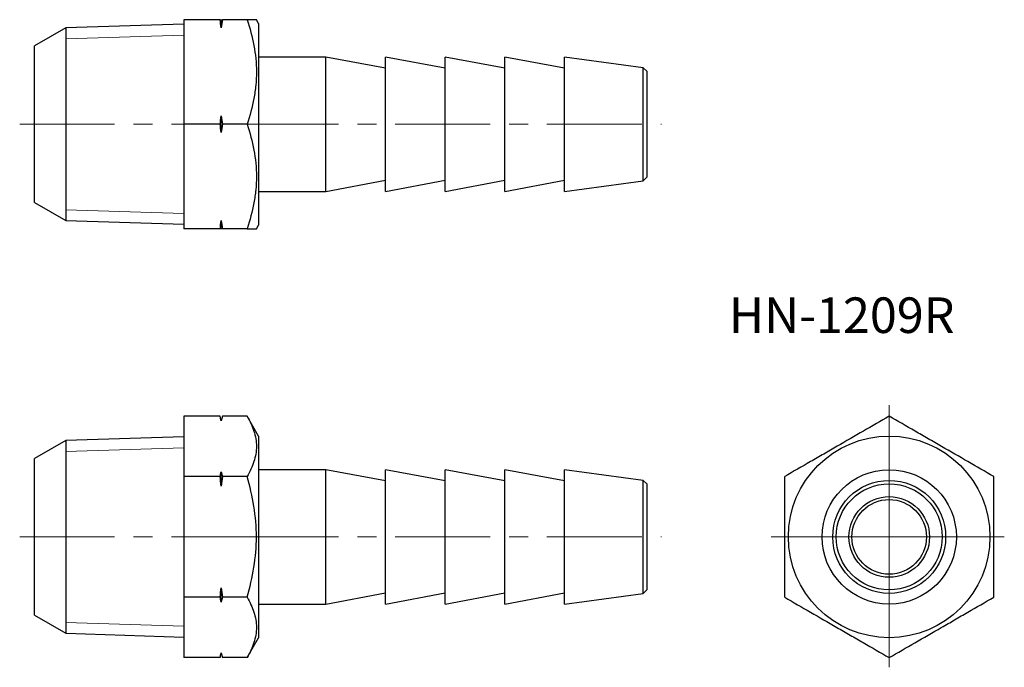
# Model space of a CAD drawing. Units: millimetres. Extents: x 57.1 to 123, y 36 to 79.4.
import ezdxf

# ---------------------------------------------------------------- set-up
doc = ezdxf.new("R2010")
doc.units = ezdxf.units.MM
doc.header["$LTSCALE"] = 0.5
doc.linetypes.add('CENTERX2', pattern=[20.32, 12.7, -2.54, 2.54, -2.54])
doc.styles.add('SLDTEXTSTYLE0', font='TXT', dxfattribs={"width": 0.7, "bigfont": 'bigfont'})

# ---------------------------------------------------------------- blocks, each defined once
blk = doc.blocks.new('SW_CENTERMARKSYMBOL_0')
at = {"color": 0, "linetype": 'Continuous', "lineweight": 18}
for p, q in [((0, 2.5), (0, 8.817)), ((0, 0), (0, 2.5)), ((-2.5, 0), (-7.914, 0)), ((0, 0), (-2.5, 0)), ((0, 0), (0, -2.5)), ((0, 0), (2.5, 0)), ((2.5, 0), (7.711, 0)), ((0, -2.5), (0, -8.732))]:
    blk.add_line(p, q, dxfattribs=at)

msp = doc.modelspace()

# ---------------------------------------------------------------- linework, layer by layer
at = {"color": 7, "linetype": 'Continuous', "lineweight": 25}
for p, q in [((68.061, 79.403), (68.061, 72.403)), ((70.48, 79.403), (68.061, 79.403)), ((70.561, 78.85), (70.561, 79.403)), ((72.291, 79.403), (70.641, 79.403)), ((73.061, 79.153), (72.917, 79.403)), ((73.061, 79.153), (73.061, 65.653)), ((60.15, 78.859), (58.061, 77.653)), ((68.061, 79.107), (60.15, 78.859)), ((60.15, 78.859), (60.15, 65.947)), ((58.061, 67.153), (58.061, 77.653)), ((77.561, 76.903), (73.061, 76.903)), ((81.561, 76.153), (77.561, 76.903)), ((77.561, 67.903), (77.561, 76.903)), ((85.561, 76.153), (81.561, 76.903)), ((81.561, 67.903), (81.561, 76.903)), ((89.561, 76.153), (85.561, 76.903)), ((85.561, 67.903), (85.561, 76.903)), ((93.561, 76.153), (89.561, 76.903)), ((89.561, 67.903), (89.561, 76.903)), ((98.829, 76.185), (93.561, 76.903)), ((93.561, 67.903), (93.561, 76.903)), ((99.061, 75.953), (98.829, 76.185)), ((98.829, 68.622), (98.829, 76.185)), ((99.061, 75.953), (99.061, 68.853)), ((70.561, 71.85), (70.561, 72.957)), ((70.48, 72.403), (68.061, 72.403)), ((68.061, 72.403), (68.061, 65.403)), ((72.291, 72.403), (70.641, 72.403)), ((77.561, 67.903), (81.561, 68.653)), ((81.561, 67.903), (85.561, 68.653)), ((85.561, 67.903), (89.561, 68.653)), ((89.561, 67.903), (93.561, 68.653)), ((93.561, 67.903), (98.829, 68.622)), ((98.829, 68.622), (99.061, 68.853)), ((73.061, 67.903), (77.561, 67.903)), ((58.061, 67.153), (60.15, 65.947)), ((70.561, 65.403), (70.561, 65.957)), ((60.15, 65.947), (68.061, 65.7)), ((70.48, 65.403), (68.061, 65.403)), ((72.291, 65.403), (70.641, 65.403)), ((72.917, 65.403), (73.061, 65.653)), ((68.061, 52.85), (68.061, 48.809)), ((70.48, 52.85), (68.061, 52.85)), ((70.561, 52.55), (70.48, 52.85)), ((70.641, 52.85), (70.561, 52.55)), ((72.291, 52.85), (70.641, 52.85)), ((73.061, 51.518), (72.291, 52.85)), ((70.561, 52.531), (70.561, 52.55)), ((68.061, 51.471), (60.15, 51.224)), ((73.061, 51.518), (73.061, 38.018)), ((60.15, 51.224), (58.061, 50.018)), ((60.15, 51.224), (60.15, 38.312)), ((58.061, 44.768), (58.061, 50.018)), ((68.061, 48.809), (68.061, 40.726)), ((70.48, 48.809), (68.061, 48.809)), ((70.561, 48.17), (70.561, 49.129)), ((72.291, 48.809), (70.641, 48.809)), ((77.561, 49.268), (73.061, 49.268)), ((81.561, 48.518), (77.561, 49.268)), ((77.561, 44.768), (77.561, 49.268)), ((85.561, 48.518), (81.561, 49.268)), ((81.561, 44.768), (81.561, 49.268)), ((89.561, 48.518), (85.561, 49.268)), ((85.561, 44.768), (85.561, 49.268)), ((93.561, 48.518), (89.561, 49.268)), ((89.561, 44.768), (89.561, 49.268)), ((98.829, 48.549), (93.561, 49.268)), ((93.561, 44.768), (93.561, 49.268)), ((99.061, 48.318), (98.829, 48.549)), ((98.829, 40.986), (98.829, 48.549)), ((99.061, 48.318), (99.061, 44.768)), ((58.061, 39.518), (58.061, 44.768)), ((77.561, 40.268), (77.561, 44.768)), ((81.561, 40.268), (81.561, 44.768)), ((85.561, 40.268), (85.561, 44.768)), ((89.561, 40.268), (89.561, 44.768)), ((93.561, 40.268), (93.561, 44.768)), ((99.061, 44.768), (99.061, 41.218)), ((70.561, 40.406), (70.561, 41.366)), ((77.561, 40.268), (81.561, 41.018)), ((81.561, 40.268), (85.561, 41.018)), ((85.561, 40.268), (89.561, 41.018)), ((89.561, 40.268), (93.561, 41.018)), ((93.561, 40.268), (98.829, 40.986)), ((98.829, 40.986), (99.061, 41.218)), ((70.48, 40.726), (68.061, 40.726)), ((68.061, 40.726), (68.061, 36.685)), ((72.291, 40.726), (70.641, 40.726)), ((73.061, 40.268), (77.561, 40.268)), ((58.061, 39.518), (60.15, 38.312)), ((60.15, 38.312), (68.061, 38.064)), ((72.291, 36.685), (73.061, 38.018)), ((70.48, 36.685), (70.561, 36.985)), ((70.561, 36.985), (70.561, 37.004)), ((70.561, 36.985), (70.641, 36.685)), ((70.48, 36.685), (68.061, 36.685)), ((72.291, 36.685), (70.641, 36.685))]:
    msp.add_line(p, q, dxfattribs=at)
at = {"color": 7, "linetype": 'Continuous', "lineweight": 18}
for p, q in [((68.061, 65.7), (68.061, 79.107)), ((60.15, 78.126), (68.061, 78.373)), ((60.15, 66.681), (68.061, 66.434)), ((68.061, 38.064), (68.061, 51.471)), ((60.15, 50.49), (68.061, 50.737)), ((60.15, 39.045), (68.061, 38.798))]:
    msp.add_line(p, q, dxfattribs=at)
at = {"color": 7, "linetype": 'CENTERX2', "lineweight": 18}
for p, q in [((57.061, 72.403), (69.061, 72.403)), ((72.061, 72.403), (100.061, 72.403)), ((57.061, 44.768), (69.061, 44.768)), ((72.386, 44.768), (68.351, 44.768)), ((72.061, 44.768), (100.061, 44.768))]:
    msp.add_line(p, q, dxfattribs=at)
at = {"color": 7, "linetype": 'Continuous', "lineweight": 25}
for radius in [6.75, 4.5, 3.782, 3.55, 2.7, 2.5]:
    msp.add_circle((115.304, 44.768), radius, dxfattribs=at)
for points in [[(70.561, 78.85), (70.536, 79.034), (70.509, 79.219), (70.48, 79.403)], [(70.48, 79.403), (70.509, 79.403), (70.536, 79.403), (70.561, 79.403)], [(70.641, 79.403), (70.613, 79.219), (70.586, 79.034), (70.561, 78.85)], [(70.561, 79.403), (70.586, 79.403), (70.613, 79.403), (70.641, 79.403)], [(70.48, 72.403), (70.509, 72.588), (70.536, 72.772), (70.561, 72.957)], [(70.561, 72.957), (70.586, 72.772), (70.613, 72.588), (70.641, 72.403)], [(70.561, 71.85), (70.536, 72.034), (70.509, 72.219), (70.48, 72.403)], [(70.641, 72.403), (70.613, 72.219), (70.586, 72.034), (70.561, 71.85)], [(70.48, 65.403), (70.509, 65.588), (70.536, 65.772), (70.561, 65.957)], [(70.561, 65.957), (70.586, 65.772), (70.613, 65.588), (70.641, 65.403)], [(70.561, 65.403), (70.536, 65.403), (70.509, 65.403), (70.48, 65.403)], [(70.641, 65.403), (70.613, 65.403), (70.586, 65.403), (70.561, 65.403)], [(70.561, 52.531), (70.536, 52.637), (70.509, 52.744), (70.48, 52.85)], [(70.641, 52.85), (70.613, 52.744), (70.586, 52.637), (70.561, 52.531)], [(70.48, 48.809), (70.509, 48.916), (70.536, 49.022), (70.561, 49.129)], [(70.561, 48.17), (70.536, 48.383), (70.509, 48.596), (70.48, 48.809)], [(70.561, 49.129), (70.586, 49.022), (70.613, 48.915), (70.641, 48.809)], [(70.641, 48.809), (70.613, 48.596), (70.586, 48.383), (70.561, 48.17)], [(70.48, 40.726), (70.509, 40.939), (70.536, 41.152), (70.561, 41.366)], [(70.561, 41.366), (70.586, 41.152), (70.613, 40.939), (70.641, 40.726)], [(70.561, 40.406), (70.536, 40.513), (70.509, 40.62), (70.48, 40.726)], [(70.641, 40.726), (70.613, 40.62), (70.586, 40.513), (70.561, 40.406)], [(70.48, 36.685), (70.509, 36.791), (70.536, 36.898), (70.561, 37.004)], [(70.561, 37.004), (70.586, 36.898), (70.613, 36.791), (70.641, 36.685)]]:
    msp.add_open_spline(points, degree=3, dxfattribs=at)
for points, knots in [([(72.291, 79.403), (72.482, 78.832), (72.639, 78.256), (72.856, 77.093), (72.916, 76.505), (72.917, 75.612), (72.902, 75.314), (72.845, 74.722), (72.803, 74.428), (72.639, 73.553), (72.482, 72.976), (72.291, 72.403)], [0, 0, 0, 0, 0.25, 0.25, 0.5, 0.5, 0.625, 0.625, 0.75, 0.75, 1, 1, 1, 1]), ([(72.914, 79.403), (72.907, 79.403), (72.896, 79.403), (72.797, 79.403), (72.668, 79.403), (72.5, 79.403), (72.361, 79.403), (72.291, 79.403)], [0, 0, 0, 0, 0.241743, 0.429975, 0.618825, 0.809219, 1, 1, 1, 1]), ([(72.291, 72.403), (72.482, 71.832), (72.639, 71.256), (72.856, 70.093), (72.916, 69.505), (72.917, 68.612), (72.902, 68.314), (72.845, 67.722), (72.803, 67.428), (72.639, 66.553), (72.482, 65.976), (72.291, 65.403)], [0, 0, 0, 0, 0.25, 0.25, 0.5, 0.5, 0.625, 0.625, 0.75, 0.75, 1, 1, 1, 1]), ([(72.291, 65.403), (72.36, 65.403), (72.498, 65.403), (72.666, 65.403), (72.796, 65.403), (72.895, 65.403), (72.908, 65.403), (72.915, 65.403)], [0, 0, 0, 0, 0.188506, 0.377349, 0.567504, 0.758254, 1, 1, 1, 1]), ([(72.291, 52.85), (72.482, 52.521), (72.639, 52.188), (72.856, 51.517), (72.916, 51.177), (72.917, 50.662), (72.902, 50.489), (72.845, 50.148), (72.803, 49.978), (72.639, 49.473), (72.482, 49.139), (72.291, 48.809)], [0, 0, 0, 0, 0.25, 0.25, 0.5, 0.5, 0.625, 0.625, 0.75, 0.75, 1, 1, 1, 1]), ([(115.304, 52.85), (114.733, 52.521), (114.157, 52.188), (112.994, 51.517), (112.406, 51.177), (111.513, 50.662), (111.214, 50.489), (110.623, 50.148), (110.329, 49.978), (109.453, 49.473), (108.876, 49.139), (108.304, 48.809)], [0, 0, 0, 0, 0.25, 0.25, 0.5, 0.5, 0.625, 0.625, 0.75, 0.75, 1, 1, 1, 1]), ([(122.304, 48.809), (121.733, 49.139), (121.157, 49.471), (119.994, 50.143), (119.406, 50.482), (118.513, 50.998), (118.214, 51.17), (117.623, 51.512), (117.329, 51.681), (116.453, 52.187), (115.876, 52.52), (115.304, 52.85)], [0, 0, 0, 0, 0.25, 0.25, 0.5, 0.5, 0.625, 0.625, 0.75, 0.75, 1, 1, 1, 1]), ([(72.291, 40.726), (72.481, 41.384), (72.64, 42.057), (72.858, 43.407), (72.917, 44.085), (72.916, 45.453), (72.856, 46.145), (72.637, 47.494), (72.48, 48.156), (72.291, 48.809)], [0, 0, 0, 0, 0.25, 0.25, 0.5, 0.5, 0.75, 0.75, 1, 1, 1, 1]), ([(108.304, 40.726), (108.304, 41.384), (108.304, 42.057), (108.304, 43.407), (108.304, 44.085), (108.304, 45.453), (108.304, 46.145), (108.304, 47.494), (108.304, 48.156), (108.304, 48.809)], [0, 0, 0, 0, 0.25, 0.25, 0.5, 0.5, 0.75, 0.75, 1, 1, 1, 1]), ([(122.304, 40.726), (122.304, 41.384), (122.304, 42.057), (122.304, 43.407), (122.304, 44.085), (122.304, 45.453), (122.304, 46.145), (122.304, 47.494), (122.304, 48.156), (122.304, 48.809)], [0, 0, 0, 0, 0.25, 0.25, 0.5, 0.5, 0.75, 0.75, 1, 1, 1, 1]), ([(72.291, 40.726), (72.482, 40.396), (72.639, 40.064), (72.856, 39.392), (72.916, 39.053), (72.917, 38.537), (72.902, 38.365), (72.845, 38.023), (72.803, 37.854), (72.639, 37.348), (72.482, 37.015), (72.291, 36.685)], [0, 0, 0, 0, 0.25, 0.25, 0.5, 0.5, 0.625, 0.625, 0.75, 0.75, 1, 1, 1, 1]), ([(108.304, 40.726), (108.876, 40.396), (109.451, 40.064), (110.615, 39.392), (111.202, 39.053), (112.095, 38.537), (112.394, 38.365), (112.985, 38.023), (113.279, 37.854), (114.155, 37.348), (114.732, 37.015), (115.304, 36.685)], [0, 0, 0, 0, 0.25, 0.25, 0.5, 0.5, 0.625, 0.625, 0.75, 0.75, 1, 1, 1, 1]), ([(115.304, 36.685), (115.876, 37.015), (116.451, 37.347), (117.615, 38.019), (118.202, 38.358), (119.095, 38.873), (119.394, 39.046), (119.985, 39.387), (120.279, 39.557), (121.155, 40.063), (121.732, 40.396), (122.304, 40.726)], [0, 0, 0, 0, 0.25, 0.25, 0.5, 0.5, 0.625, 0.625, 0.75, 0.75, 1, 1, 1, 1])]:
    msp.add_open_spline(points, degree=3, knots=knots, dxfattribs=at)

# ---------------------------------------------------------------- block references
at = {"color": 7, "linetype": 'Continuous', "lineweight": 18}
msp.add_blockref('SW_CENTERMARKSYMBOL_0', (115.304, 44.768), dxfattribs=at)

# ---------------------------------------------------------------- texts
at = {"color": 7, "linetype": 'Continuous', "lineweight": 0, "insert": (104.565, 60.805), "char_height": 2.3813, "attachment_point": 1, "style": 'SLDTEXTSTYLE0'}
msp.add_mtext('HN-1209R', dxfattribs=at)

doc.saveas('drawing.dxf')
